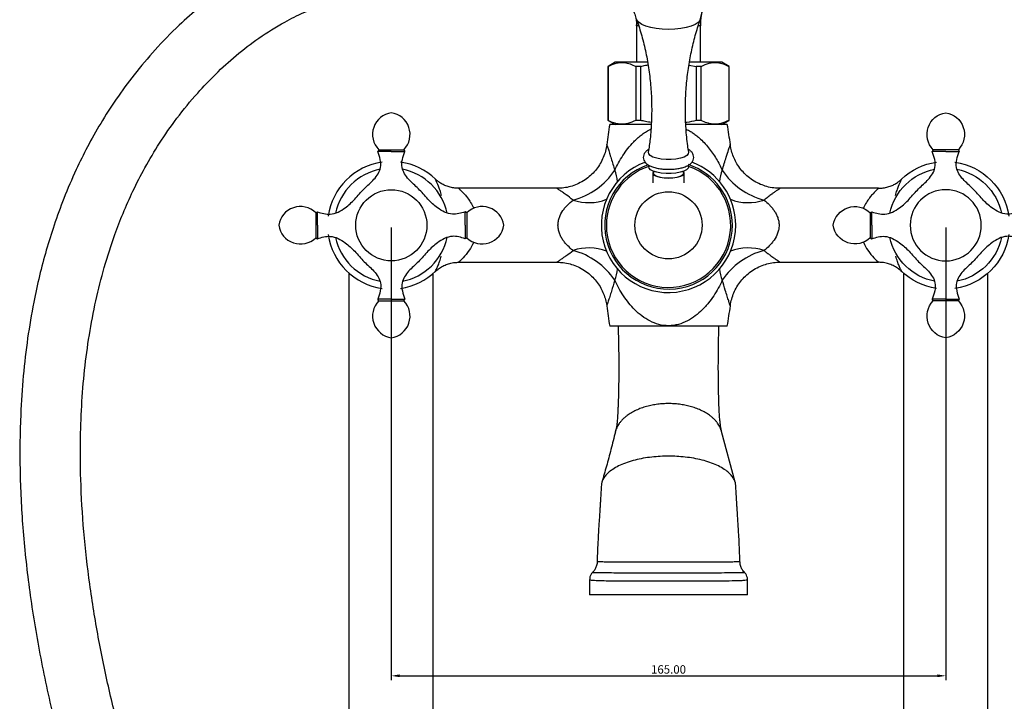
# Model space of a CAD drawing. Units: millimetres. Extents: x 3067 to 3833, y 813 to 1875.
# Drawn here: x 3393 to 3686, y 1518 to 1721 of the extents above; entities that cross this region are included whole.
import ezdxf

# ---------------------------------------------------------------- set-up
doc = ezdxf.new("R2010")
doc.units = ezdxf.units.MM
doc.layers.get('0').update_dxf_attribs({"true_color": 0x000000})
doc.styles.add('Txt Regular', font='txt')
doc.dimstyles.new('Anotativo', dxfattribs={"dimtxt": 2.5, "dimasz": 2.5, "dimexe": 1.25, "dimexo": 0.625, "dimtad": 1, "dimtoh": 1, "dimzin": 1, "dimdsep": 46, "dimtxsty": 'Txt Regular', "dimcen": 2.5, "dimadec": 0, "dimazin": 1, "dimtfac": 1, "dimtdec": 4, "dimtix": 1, "dimtofl": 0, "dimtmove": 1, "dimatfit": 3, "dimfxl": 1, "dimtolj": 1, "dimtzin": 1, "dimarcsym": 0})

# ---------------------------------------------------------------- blocks, each defined once
blk = doc.blocks.new('*D2')
at = {"color": 0, "linetype": 'Continuous', "lineweight": -2}
for p, q in [((3503.25, 1659.3), (3503.25, 1524.6)), ((3668.25, 1659.3), (3668.25, 1524.6)), ((3505.75, 1525.85), (3665.75, 1525.85))]:
    blk.add_line(p, q, dxfattribs=at)
at = {"color": 0}
for points in [[(3505.75, 1526.27), (3505.75, 1525.44), (3503.25, 1525.85)], [(3665.75, 1525.44), (3665.75, 1526.27), (3668.25, 1525.85)]]:
    blk.add_solid(points, dxfattribs=at)
at = {"layer": 'Defpoints', "color": 0}
for p in [(3503.25, 1659.92), (3668.25, 1659.92), (3668.25, 1525.85)]:
    blk.add_point(p, dxfattribs=at)
at = {"color": 0, "lineweight": 18, "insert": (3585.75, 1527.75), "char_height": 2.5, "attachment_point": 5, "style": 'Txt Regular'}
blk.add_mtext('\\A1;165.00', dxfattribs=at)

msp = doc.modelspace()

# ---------------------------------------------------------------- linework, layer by layer
at = {"color": 18, "linetype": 'Continuous', "lineweight": 25, "true_color": 0x000000}
for p, q in [((3576.252, 1719.29), (3576.252, 1708.423)), ((3595.252, 1708.423), (3595.252, 1719.29)), ((3569.852, 1708.423), (3567.752, 1707.211)), ((3579.491, 1708.423), (3569.852, 1708.423)), ((3601.652, 1708.423), (3592.019, 1708.423)), ((3603.752, 1707.211), (3601.652, 1708.423)), ((3567.752, 1707.211), (3567.752, 1691.136)), ((3567.772, 1707.211), (3567.752, 1707.211)), ((3567.772, 1691.136), (3567.772, 1707.211)), ((3577.506, 1707.211), (3576.018, 1707.211)), ((3576.018, 1707.211), (3576.018, 1691.136)), ((3577.506, 1691.136), (3577.506, 1707.211)), ((3591.856, 1707.601), (3593.998, 1707.211)), ((3593.998, 1707.211), (3593.998, 1691.136)), ((3595.485, 1707.211), (3593.998, 1707.211)), ((3595.485, 1691.136), (3595.485, 1707.211)), ((3603.752, 1707.211), (3603.731, 1707.211)), ((3603.731, 1707.211), (3603.731, 1691.136)), ((3603.752, 1691.136), (3603.752, 1707.211)), ((3567.752, 1691.136), (3569.852, 1689.923)), ((3567.772, 1691.136), (3567.752, 1691.136)), ((3577.506, 1691.136), (3576.018, 1691.136)), ((3595.485, 1691.136), (3593.998, 1691.136)), ((3601.652, 1689.923), (3603.752, 1691.136)), ((3603.752, 1691.136), (3603.731, 1691.136)), ((3580.565, 1689.923), (3568.252, 1689.923)), ((3603.252, 1689.923), (3590.918, 1689.923)), ((3567.361, 1683.901), (3567.355, 1683.92)), ((3579.852, 1677.799), (3579.852, 1677.319)), ((3591.652, 1677.319), (3591.652, 1677.8)), ((3581.102, 1675.439), (3581.102, 1672.567)), ((3581.252, 1676.013), (3581.252, 1675.439)), ((3590.252, 1675.439), (3590.252, 1676.013)), ((3590.402, 1672.567), (3590.402, 1675.439)), ((3552.526, 1670.923), (3523.313, 1670.923)), ((3552.503, 1670.909), (3552.526, 1670.895)), ((3648.239, 1670.923), (3619.02, 1670.923)), ((3523.357, 1648.923), (3552.569, 1648.923)), ((3619.001, 1648.937), (3619.006, 1648.934)), ((3619.001, 1648.923), (3648.233, 1648.923)), ((3567.366, 1635.959), (3567.368, 1635.966)), ((3604.138, 1635.96), (3604.137, 1635.962)), ((3603.252, 1629.923), (3568.252, 1629.923)), ((3605.604, 1583.43), (3601.553, 1598.558)), ((3562.252, 1554.453), (3562.252, 1549.923)), ((3609.252, 1549.923), (3609.252, 1554.456))]:
    msp.add_line(p, q, dxfattribs=at)
at = {"color": 8, "linetype": 'Continuous', "lineweight": 25, "true_color": 0x808080}
for p, q in [((3576.748, 1719.29), (3576.252, 1719.29)), ((3595.252, 1719.29), (3594.69, 1719.29)), ((3608.263, 1556.643), (3608.284, 1556.64))]:
    msp.add_line(p, q, dxfattribs=at)
for p, q in [((3499.504, 1682.423), (3499.254, 1681.923)), ((3503.254, 1681.923), (3499.254, 1681.923)), ((3499.504, 1682.423), (3507.004, 1682.423)), ((3503.254, 1681.923), (3507.254, 1681.923)), ((3507.004, 1682.423), (3507.254, 1681.923)), ((3664.5, 1682.423), (3664.25, 1681.923)), ((3668.25, 1681.923), (3664.25, 1681.923)), ((3672, 1682.423), (3664.5, 1682.423)), ((3668.25, 1681.923), (3672.25, 1681.923)), ((3672, 1682.423), (3672.25, 1681.923)), ((3480.754, 1663.673), (3481.254, 1663.923)), ((3480.754, 1663.673), (3480.754, 1656.173)), ((3481.254, 1659.923), (3481.254, 1663.923)), ((3525.754, 1663.673), (3525.254, 1663.923)), ((3525.254, 1659.923), (3525.254, 1663.923)), ((3525.754, 1663.673), (3525.754, 1656.173)), ((3645.75, 1663.673), (3646.25, 1663.923)), ((3645.75, 1663.673), (3645.75, 1656.173)), ((3646.25, 1659.923), (3646.25, 1663.923)), ((3481.254, 1659.923), (3481.254, 1655.923)), ((3525.254, 1659.923), (3525.254, 1655.923)), ((3646.25, 1659.923), (3646.25, 1655.923)), ((3480.754, 1656.173), (3481.254, 1655.923)), ((3525.754, 1656.173), (3525.254, 1655.923)), ((3645.75, 1656.173), (3646.25, 1655.923)), ((3499.504, 1637.423), (3499.254, 1637.923)), ((3503.254, 1637.923), (3499.254, 1637.923)), ((3499.504, 1637.423), (3507.004, 1637.423)), ((3503.254, 1637.923), (3507.254, 1637.923)), ((3507.004, 1637.423), (3507.254, 1637.923)), ((3664.5, 1637.423), (3664.25, 1637.923)), ((3668.25, 1637.923), (3664.25, 1637.923)), ((3672, 1637.423), (3664.5, 1637.423)), ((3668.25, 1637.923), (3672.25, 1637.923)), ((3672, 1637.423), (3672.25, 1637.923))]:
    msp.add_line(p, q)
msp.add_lwpolyline([(3595.186, 1721.101), (3595.069, 1720.85), (3594.529, 1720.241), (3593.651, 1719.679), (3592.469, 1719.187), (3591.03, 1718.782), (3589.387, 1718.482), (3587.605, 1718.297), (3585.752, 1718.235), (3583.898, 1718.297), (3582.116, 1718.482), (3580.474, 1718.782), (3579.034, 1719.187), (3577.853, 1719.679), (3576.975, 1720.241), (3576.434, 1720.85), (3576.317, 1721.103)], dxfattribs=at)
at = {"color": 18, "linetype": 'Continuous', "lineweight": 25, "true_color": 0x000000}
for points in [[(3591.744, 1681.655), (3591.645, 1681.163), (3591.181, 1680.673), (3590.375, 1680.239), (3589.278, 1679.887), (3587.96, 1679.639), (3586.504, 1679.511), (3585, 1679.511), (3583.543, 1679.639), (3582.225, 1679.887), (3581.129, 1680.239), (3580.323, 1680.673), (3579.858, 1681.163), (3579.761, 1681.659)], [(3591.652, 1677.319), (3591.547, 1676.94), (3591.09, 1676.459), (3590.298, 1676.032), (3589.22, 1675.686), (3587.924, 1675.442), (3586.491, 1675.317), (3585.012, 1675.317), (3583.58, 1675.442), (3582.284, 1675.686), (3581.206, 1676.032), (3580.413, 1676.459), (3579.956, 1676.94), (3579.852, 1677.319)], [(3590.252, 1675.84), (3590.354, 1675.665), (3590.354, 1675.213), (3589.982, 1674.778), (3589.266, 1674.398), (3588.266, 1674.101), (3587.062, 1673.913), (3585.752, 1673.849), (3584.442, 1673.913), (3583.238, 1674.101), (3582.238, 1674.398), (3581.522, 1674.778), (3581.149, 1675.213), (3581.149, 1675.665), (3581.252, 1675.84)], [(3590.252, 1675.439), (3590.206, 1675.22), (3589.845, 1674.8), (3589.153, 1674.431), (3588.185, 1674.144), (3587.02, 1673.962), (3585.752, 1673.9), (3584.484, 1673.962), (3583.319, 1674.144), (3582.351, 1674.431), (3581.658, 1674.8), (3581.298, 1675.22), (3581.252, 1675.439)]]:
    msp.add_lwpolyline(points, dxfattribs=at)
for points in [[(3490.754, 838.538), (3490.754, 1645.614)], [(3515.754, 838.538), (3515.754, 1645.614)], [(3655.75, 838.538), (3655.75, 1645.614)], [(3680.75, 838.538), (3680.75, 1645.614)]]:
    msp.add_lwpolyline(points)
msp.add_circle((3503.254, 1659.923), 10.589)
at = {"extrusion": (0, 0, -1)}
msp.add_circle((-3668.25, 1659.923), 10.589, dxfattribs=at)
at = {"color": 18, "linetype": 'Continuous', "lineweight": 25, "true_color": 0x000000}
msp.add_circle((3585.752, 1659.923), 10, dxfattribs=at)
for centre, radius, start, end in [((3615.252, 1719.29), 20, 145.02922, 180), ((3556.252, 1719.29), 20, 0, 0.82794), ((3747.002, 1659.923), 181.25, 170.47272, 172.39749), ((3424.502, 1659.923), 181.25, 7.60715, 9.52728), ((3503.254, 1659.923), 19, 98.32104, 171.67896), ((3503.254, 1659.923), 19, 46.27725, 81.67896), ((3551.921, 1688.116), 21.387, 284.651, 326.45291), ((3585.752, 1659.923), 20, 110.14269, 0), ((3585.752, 1659.923), 18.5, 108.59756, 180), ((3585.752, 1659.923), 18.5, 180, 71.40244), ((3585.752, 1659.923), 20, 0, 69.76344), ((3619.582, 1688.116), 21.387, 213.54709, 255.349), ((3503.254, 1659.923), 19, 188.32104, 261.67896), ((3551.921, 1631.731), 21.387, 33.54709, 75.349), ((3619.582, 1631.731), 21.387, 104.651, 146.45291), ((3503.254, 1659.923), 19, 278.32104, 313.89618), ((3747.002, 1659.923), 181.25, 187.59858, 189.52728), ((3424.502, 1659.923), 181.25, 350.47272, 352.4022)]:
    msp.add_arc(centre, radius, start, end, dxfattribs=at)
for centre, radius, start, end in [((3504.224, 1686.954), 6.542, 98.52517, 223.82541), ((3502.284, 1686.954), 6.542, 316.17459, 81.47483), ((3503.254, 1659.923), 17, 101.26872, 167.70964), ((3503.254, 1659.923), 17, 12.29036, 78.73128), ((3476.224, 1658.954), 6.542, 46.17459, 171.47483), ((3530.284, 1658.954), 6.542, 8.52517, 133.82541), ((3476.224, 1660.893), 6.542, 188.52517, 313.82541), ((3530.284, 1660.893), 6.542, 226.17459, 351.47483), ((3503.254, 1659.923), 17, 192.29036, 258.73128), ((3503.254, 1659.923), 17, 281.26872, 347.70964), ((3504.224, 1632.893), 6.542, 136.17459, 261.47483), ((3502.284, 1632.893), 6.542, 278.52517, 43.82541)]:
    msp.add_arc(centre, radius, start, end)
at = {"extrusion": (0, 0, -1)}
for centre, radius, start, end in [((-3669.22, 1686.954), 6.542, 316.17459, 81.47483), ((-3667.28, 1686.954), 6.542, 98.52517, 223.82541), ((-3668.25, 1659.923), 17, 12.29036, 78.73128), ((-3668.25, 1659.923), 17, 101.26872, 167.70964), ((-3641.22, 1658.954), 6.542, 8.52517, 133.82541), ((-3641.22, 1660.893), 6.542, 226.17459, 351.47483), ((-3668.25, 1659.923), 17, 281.26872, 347.70964), ((-3668.25, 1659.923), 17, 192.29036, 258.73128), ((-3669.22, 1632.893), 6.542, 278.52517, 43.82541), ((-3667.28, 1632.893), 6.542, 136.17459, 261.47483)]:
    msp.add_arc(centre, radius, start, end, dxfattribs=at)
at = {"color": 8, "linetype": 'Continuous', "lineweight": 25, "true_color": 0x808080}
for centre, radius, start, end in [((3585.752, 1659.923), 19, 108.70167, 0), ((3560.024, 1672.138), 10.574, 4.35334, 23.16122), ((3585.752, 1659.923), 19, 0, 71.90905), ((3611.479, 1672.138), 10.574, 156.83878, 175.64666), ((3561.999, 1681.255), 14.598, 251.34738, 291.32133), ((3609.504, 1681.255), 14.598, 248.67867, 288.65262), ((3561.999, 1638.592), 14.598, 68.67867, 108.65262), ((3609.504, 1638.592), 14.598, 71.34738, 111.32133), ((3560.024, 1647.709), 10.574, 336.83878, 355.64666), ((3611.479, 1647.709), 10.574, 184.35334, 203.16122)]:
    msp.add_arc(centre, radius, start, end, dxfattribs=at)
at = {"color": 18, "linetype": 'Continuous', "lineweight": 25, "true_color": 0x000000, "extrusion": (0, 0, -1)}
for start, end in [(46.27725, 81.67896), (98.32104, 171.67896), (188.32104, 261.67896), (278.32104, 313.89618)]:
    msp.add_arc((-3668.25, 1659.923), 19, start, end, dxfattribs=at)
at = {"color": 18, "linetype": 'Continuous', "lineweight": 25, "true_color": 0x000000}
for points, knots in [([(3514.695, 1748.923), (3512.457, 1748.89), (3508.082, 1748.824), (3501.682, 1748.289), (3495.594, 1747.463), (3489.206, 1746.23), (3482.584, 1744.51), (3475.807, 1742.219), (3468.528, 1739.182), (3460.925, 1735.243), (3453.204, 1730.298), (3446.317, 1725.04), (3439.551, 1719.047), (3433.005, 1712.339), (3426.772, 1704.953), (3421.398, 1697.624), (3416.785, 1690.425), (3412.845, 1683.42), (3409.16, 1675.973), (3405.828, 1668.195), (3402.904, 1660.168), (3400.515, 1652.482), (3398.501, 1644.835), (3396.595, 1636.107), (3394.921, 1626.195), (3393.625, 1615.039), (3392.758, 1601.971), (3392.602, 1586.873), (3393.46, 1569.667), (3395.369, 1551.772), (3398.345, 1533.239), (3402.388, 1514.206), (3407.447, 1494.935), (3413.425, 1475.691), (3420.219, 1456.667), (3427.755, 1437.942), (3435.968, 1419.594), (3444.793, 1401.699), (3454.168, 1384.329), (3464.032, 1367.545), (3474.344, 1351.413), (3484.557, 1336.874), (3494.547, 1323.953), (3504.159, 1312.643), (3513.985, 1302.218), (3523.999, 1292.725), (3534.189, 1284.189), (3544.544, 1276.629), (3555.049, 1270.061), (3565.684, 1264.494), (3576.434, 1259.931), (3587.425, 1256.32), (3598.867, 1253.64), (3610.975, 1251.972), (3623.755, 1251.474), (3637.093, 1252.182), (3650.857, 1254.127), (3664.829, 1257.329), (3678.71, 1261.746), (3692.2, 1267.3), (3705.065, 1273.913), (3717.136, 1281.522), (3728.255, 1290.093), (3738.372, 1299.513), (3747.51, 1309.681), (3755.722, 1320.503), (3763.075, 1331.895), (3769.647, 1343.788), (3775.517, 1356.119), (3780.759, 1368.83), (3785.448, 1381.858), (3790.665, 1398.337), (3796.038, 1418.37), (3801.38, 1441.933), (3806.15, 1465.669), (3810.644, 1489.462), (3815.165, 1513.249), (3819.557, 1537.028), (3823.628, 1560.664), (3827.223, 1584.17), (3830.182, 1607.557), (3832.335, 1630.944), (3833.392, 1652.62), (3833.425, 1672.527), (3832.584, 1690.64), (3830.755, 1708.596), (3828.053, 1724.929), (3824.676, 1739.663), (3820.845, 1752.865), (3816.163, 1765.938), (3810.564, 1778.852), (3803.979, 1791.572), (3797.385, 1802.351), (3791.084, 1811.426), (3785.252, 1819.062), (3778.625, 1826.94), (3771.089, 1834.988), (3763.049, 1842.529), (3754.581, 1849.391), (3745.775, 1855.434), (3736.92, 1860.34), (3728.183, 1864.083), (3720.707, 1866.443), (3713.818, 1867.915), (3707.635, 1868.76), (3703.425, 1868.869), (3701.29, 1868.923)], [0, 0, 0, 0, 0.0046521, 0.0090931, 0.0133428, 0.017419, 0.0226105, 0.0275542, 0.0322774, 0.0389952, 0.0453272, 0.0513153, 0.0569894, 0.064103, 0.07078, 0.0770653, 0.082982, 0.0885455, 0.0937651, 0.100248, 0.1061253, 0.1115189, 0.1169741, 0.1225604, 0.1300855, 0.1378614, 0.1459, 0.1573015, 0.1692289, 0.1816933, 0.1946971, 0.2082332, 0.2221272, 0.2361025, 0.2501126, 0.2641119, 0.278054, 0.2918927, 0.3055823, 0.3190791, 0.3323563, 0.3453762, 0.3560005, 0.3662999, 0.3762199, 0.3857701, 0.394968, 0.4038363, 0.412402, 0.4206993, 0.4287667, 0.4366527, 0.4447204, 0.4531658, 0.4620206, 0.4712684, 0.4808984, 0.4908831, 0.5010314, 0.5111473, 0.5211761, 0.5310671, 0.5407705, 0.5503175, 0.5597664, 0.5691549, 0.5785299, 0.5879297, 0.597383, 0.6069061, 0.6165023, 0.6261594, 0.6428327, 0.6596021, 0.6763817, 0.6931604, 0.7099418, 0.7267162, 0.7434301, 0.7598004, 0.7761473, 0.7924293, 0.8086145, 0.8212449, 0.8338008, 0.8462933, 0.8587461, 0.8681917, 0.8777025, 0.8873074, 0.8970398, 0.9069418, 0.9170618, 0.9232841, 0.9299033, 0.9370285, 0.9446783, 0.952811, 0.9599239, 0.9673181, 0.9749871, 0.9809272, 0.9870504, 0.991251, 0.9955617, 1, 1, 1, 1]), ([(3701.29, 1850.923), (3703.116, 1850.87), (3706.754, 1850.763), (3712.152, 1849.919), (3717.455, 1848.62), (3723.257, 1846.648), (3729.508, 1843.864), (3736.122, 1840.157), (3743.609, 1835.125), (3751.74, 1828.554), (3760.236, 1820.378), (3768.05, 1811.694), (3775.917, 1801.809), (3783.551, 1790.716), (3790.701, 1778.348), (3796.75, 1765.781), (3801.796, 1753.016), (3805.925, 1740.072), (3809.343, 1726.444), (3812.013, 1712.129), (3813.914, 1697.143), (3815.036, 1682.049), (3815.466, 1666.877), (3815.283, 1651.658), (3814.425, 1633.469), (3812.587, 1612.145), (3809.537, 1587.546), (3805.33, 1560.09), (3799.978, 1529.793), (3793.7, 1496.758), (3788.299, 1468.042), (3783.391, 1444.031), (3779.076, 1425.02), (3774.314, 1406.701), (3769.174, 1389.796), (3763.634, 1374.346), (3757.707, 1360.331), (3751.157, 1347.261), (3743.937, 1335.168), (3736.431, 1324.667), (3728.751, 1315.603), (3720.941, 1307.738), (3712.377, 1300.441), (3702.929, 1293.721), (3692.592, 1287.644), (3681.462, 1282.262), (3669.674, 1277.677), (3657.395, 1274.007), (3644.82, 1271.357), (3632.156, 1269.824), (3619.6, 1269.493), (3607.284, 1270.466), (3595.281, 1272.794), (3583.624, 1276.407), (3572.362, 1281.217), (3561.541, 1287.099), (3551.171, 1293.938), (3540.557, 1302.156), (3529.807, 1311.836), (3519.017, 1323.002), (3508.773, 1334.955), (3499.05, 1347.568), (3489.054, 1361.808), (3478.937, 1377.645), (3468.793, 1395.032), (3459.325, 1412.8), (3450.536, 1430.941), (3442.454, 1449.422), (3435.142, 1468.144), (3428.641, 1487.071), (3423.365, 1504.941), (3419.173, 1521.721), (3415.938, 1537.34), (3413.4, 1553.022), (3411.63, 1568.693), (3410.782, 1582.807), (3410.652, 1595.297), (3411.021, 1606.139), (3411.892, 1616.799), (3413.286, 1627.248), (3415.225, 1637.455), (3417.746, 1647.46), (3420.524, 1656.107), (3423.436, 1663.652), (3426.384, 1670.293), (3429.97, 1677.283), (3434.298, 1684.548), (3439.492, 1692.007), (3445.118, 1698.865), (3451.021, 1705.073), (3457.063, 1710.589), (3463.888, 1715.831), (3470.687, 1720.061), (3477.276, 1723.362), (3483.503, 1725.888), (3489.693, 1727.813), (3495.773, 1729.217), (3501.69, 1730.174), (3508.042, 1730.806), (3512.428, 1730.883), (3514.695, 1730.923)], [0, 0, 0, 0, 0.0041179, 0.00820245, 0.01229435, 0.0164222, 0.0220095, 0.02770429, 0.03350285, 0.0423407, 0.05124513, 0.0600743, 0.06867311, 0.07972708, 0.09041563, 0.10086676, 0.11115862, 0.12135142, 0.13149339, 0.14283167, 0.15417787, 0.16555089, 0.17695981, 0.18840406, 0.19987425, 0.21802726, 0.23666701, 0.25577783, 0.280675, 0.30606142, 0.33162933, 0.34658421, 0.36133993, 0.37559816, 0.38927012, 0.40118097, 0.41260558, 0.42357358, 0.43413149, 0.44434337, 0.4526538, 0.4609023, 0.46931824, 0.47800108, 0.48702211, 0.4963334, 0.50586066, 0.5155222, 0.52520908, 0.53481353, 0.54425894, 0.55349504, 0.5626245, 0.57178057, 0.58097182, 0.59020393, 0.5995251, 0.60896294, 0.62045674, 0.63212426, 0.64396372, 0.65594886, 0.66803297, 0.68319891, 0.69832525, 0.71342714, 0.72860135, 0.74378466, 0.75891399, 0.77392821, 0.78891248, 0.80092856, 0.81293059, 0.82488251, 0.83674927, 0.84849094, 0.85675909, 0.86491483, 0.87295393, 0.88087546, 0.88868145, 0.89637764, 0.90413307, 0.90915251, 0.91461404, 0.92051498, 0.92686233, 0.93367698, 0.94099692, 0.94684788, 0.95298849, 0.95943272, 0.96623357, 0.97101468, 0.97604208, 0.98137441, 0.98561738, 0.99010834, 0.99488771, 1, 1, 1, 1]), ([(3595.153, 1721.07), (3595.318, 1721.576), (3595.686, 1722.703), (3595.935, 1724.584), (3595.929, 1726.619), (3595.605, 1728.623), (3595.021, 1730.481), (3594.21, 1732.16), (3593.326, 1733.537), (3592.649, 1734.281), (3592.37, 1734.587)], [0, 0, 0, 0, 0.1100462, 0.2447343, 0.3898105, 0.5290211, 0.6626, 0.7909167, 0.9140267, 1, 1, 1, 1]), ([(3566.295, 1729.398), (3566.628, 1729.397), (3567.495, 1729.394), (3568.891, 1729.109), (3570.439, 1728.557), (3571.896, 1727.735), (3573.237, 1726.651), (3574.376, 1725.342), (3575.256, 1723.878), (3575.844, 1722.38), (3576.181, 1720.944), (3576.221, 1720.011), (3576.24, 1719.584)], [0, 0, 0, 0, 0.0644027, 0.1677943, 0.2739684, 0.3817002, 0.4902331, 0.6065483, 0.7159815, 0.8193628, 0.9173602, 1, 1, 1, 1]), ([(3576.313, 1721.097), (3576.823, 1719.52), (3577.864, 1716.304), (3579.048, 1711.307), (3579.952, 1706.185), (3580.525, 1701.024), (3580.779, 1695.859), (3580.704, 1690.719), (3580.375, 1685.978), (3579.931, 1682.982), (3579.736, 1681.665)], [0, 0, 0, 0, 0.1257374, 0.2562687, 0.3864154, 0.5159907, 0.6448662, 0.7729484, 0.9001548, 1, 1, 1, 1]), ([(3591.779, 1681.675), (3591.67, 1682.317), (3591.271, 1684.659), (3590.915, 1688.753), (3590.711, 1693.912), (3590.845, 1699.046), (3591.286, 1704.12), (3592.027, 1709.11), (3593.069, 1713.983), (3594.128, 1717.97), (3594.936, 1720.277), (3595.205, 1721.048)], [0, 0, 0, 0, 0.0489292, 0.1785216, 0.3073927, 0.4354536, 0.5626176, 0.6887938, 0.8138982, 0.9378245, 1, 1, 1, 1]), ([(3567.772, 1707.211), (3568.558, 1707.574), (3570.149, 1708.309), (3572.365, 1708.449), (3574.334, 1708.021), (3575.455, 1707.482), (3576.018, 1707.211)], [0, 0, 0, 0, 0.2895917, 0.5858505, 0.7917241, 1, 1, 1, 1]), ([(3595.485, 1707.211), (3596.271, 1707.574), (3597.862, 1708.309), (3600.078, 1708.449), (3602.047, 1708.021), (3603.168, 1707.482), (3603.731, 1707.211)], [0, 0, 0, 0, 0.2895917, 0.5858505, 0.7917241, 1, 1, 1, 1]), ([(3577.506, 1707.211), (3577.963, 1707.337), (3578.664, 1707.531), (3579.384, 1707.633), (3579.635, 1707.668)], [0, 0, 0, 0, 0.6515311, 1, 1, 1, 1]), ([(3576.018, 1691.136), (3575.232, 1690.773), (3573.642, 1690.037), (3571.426, 1689.898), (3569.457, 1690.326), (3568.336, 1690.865), (3567.772, 1691.136)], [0, 0, 0, 0, 0.2895917, 0.5858505, 0.7917241, 1, 1, 1, 1]), ([(3580.643, 1690.524), (3580.054, 1690.598), (3579.229, 1690.703), (3578.193, 1690.959), (3577.735, 1691.077), (3577.506, 1691.136)], [0, 0, 0, 0, 0.5560996, 0.7780157, 1, 1, 1, 1]), ([(3593.998, 1691.136), (3593.065, 1690.887), (3592.038, 1690.613), (3590.988, 1690.471), (3590.893, 1690.458)], [0, 0, 0, 0, 0.9095875, 1, 1, 1, 1]), ([(3603.731, 1691.136), (3602.945, 1690.773), (3601.355, 1690.037), (3599.139, 1689.898), (3597.17, 1690.326), (3596.049, 1690.865), (3595.485, 1691.136)], [0, 0, 0, 0, 0.2895917, 0.5858505, 0.7917241, 1, 1, 1, 1]), ([(3567.374, 1683.919), (3567.373, 1683.904), (3567.324, 1683.25), (3567.008, 1681.963), (3566.389, 1680.088), (3565.482, 1678.284), (3564.334, 1676.597), (3562.955, 1675.071), (3561.337, 1673.712), (3559.522, 1672.583), (3557.571, 1671.728), (3555.6, 1671.185), (3553.905, 1670.917), (3552.877, 1670.926), (3552.503, 1670.93)], [0, 0, 0, 0, 0.0020353, 0.0912183, 0.1830604, 0.2765549, 0.3710709, 0.4662135, 0.5617206, 0.664167, 0.7624997, 0.8570146, 0.9480395, 1, 1, 1, 1]), ([(3579.848, 1682.483), (3579.835, 1682.477), (3579.503, 1682.326), (3579.056, 1681.941), (3578.511, 1681.281), (3578.233, 1680.507), (3578.249, 1679.683), (3578.55, 1678.94), (3579.056, 1678.327), (3579.756, 1677.805), (3580.711, 1677.348), (3581.935, 1676.977), (3583.342, 1676.721), (3584.825, 1676.588), (3586.331, 1676.575), (3587.808, 1676.678), (3589.206, 1676.898), (3590.482, 1677.237), (3591.552, 1677.688), (3592.363, 1678.239), (3592.93, 1678.896), (3593.248, 1679.654), (3593.275, 1680.481), (3593.009, 1681.245), (3592.519, 1681.868), (3592.068, 1682.263), (3591.728, 1682.431), (3591.65, 1682.469)], [0, 0, 0, 0, 0.0017835, 0.0479455, 0.0857068, 0.1210415, 0.1560511, 0.1916128, 0.2271246, 0.2673439, 0.3158743, 0.368935, 0.420078, 0.4698881, 0.519156, 0.5684148, 0.6180175, 0.6685727, 0.7211767, 0.7690078, 0.8074251, 0.8429432, 0.8779812, 0.9138194, 0.9490583, 0.9883928, 1, 1, 1, 1]), ([(3619.007, 1670.931), (3618.523, 1670.933), (3617.36, 1670.939), (3615.534, 1671.267), (3613.571, 1671.867), (3611.655, 1672.765), (3609.862, 1673.939), (3608.262, 1675.357), (3606.928, 1676.92), (3605.859, 1678.581), (3605.038, 1680.299), (3604.481, 1682.038), (3604.191, 1683.248), (3604.14, 1683.874), (3604.136, 1683.918)], [0, 0, 0, 0, 0.0672158, 0.1616465, 0.2567368, 0.3522146, 0.4550743, 0.5537885, 0.6486425, 0.7399847, 0.8279746, 0.9126338, 0.9938653, 1, 1, 1, 1]), ([(3604.148, 1683.919), (3604.15, 1683.924), (3604.158, 1683.947), (3604.152, 1683.929), (3604.147, 1683.916)], [0, 0, 0, 0, 0.2512178, 1, 1, 1, 1]), ([(3523.315, 1670.944), (3522.94, 1670.946), (3522.089, 1670.949), (3520.809, 1671.197), (3519.532, 1671.611), (3518.396, 1672.153), (3517.423, 1672.78), (3516.766, 1673.287), (3516.455, 1673.599), (3516.392, 1673.662)], [0, 0, 0, 0, 0.14737205, 0.33395075, 0.50993387, 0.67465238, 0.82693117, 0.96501818, 1, 1, 1, 1]), ([(3648.189, 1670.944), (3648.564, 1670.946), (3649.414, 1670.949), (3650.695, 1671.197), (3651.972, 1671.611), (3653.107, 1672.153), (3654.08, 1672.78), (3654.738, 1673.287), (3655.049, 1673.599), (3655.112, 1673.662)], [0, 0, 0, 0, 0.14737205, 0.33395075, 0.50993387, 0.67465238, 0.82693117, 0.96501818, 1, 1, 1, 1]), ([(3557.331, 1652.423), (3556.788, 1652.857), (3556.257, 1653.324), (3555.499, 1654.094), (3555.253, 1654.363), (3554.779, 1654.927), (3554.549, 1655.225), (3554.12, 1655.851), (3553.921, 1656.176), (3553.561, 1656.858), (3553.401, 1657.217), (3553.135, 1657.961), (3553.031, 1658.343), (3552.924, 1658.936), (3552.897, 1659.137), (3552.862, 1659.536), (3552.844, 1659.935), (3552.863, 1660.335), (3552.9, 1660.734), (3552.928, 1660.935), (3553.037, 1661.527), (3553.144, 1661.913), (3553.546, 1663.028), (3553.912, 1663.694), (3554.549, 1664.621), (3554.778, 1664.919), (3555.253, 1665.485), (3555.5, 1665.753), (3556.258, 1666.524), (3556.789, 1666.991), (3557.331, 1667.424)], [0, 0, 0, 0, 0.125, 0.125, 0.1875, 0.1875, 0.25, 0.25, 0.3125, 0.3125, 0.375, 0.375, 0.4375, 0.4375, 0.46875, 0.46875, 0.5, 0.53125, 0.53125, 0.5625, 0.5625, 0.625, 0.625, 0.75, 0.75, 0.8125, 0.8125, 0.875, 0.875, 1, 1, 1, 1]), ([(3614.173, 1667.424), (3614.716, 1666.99), (3615.247, 1666.523), (3616.005, 1665.753), (3616.251, 1665.484), (3616.725, 1664.92), (3616.954, 1664.621), (3617.384, 1663.996), (3617.583, 1663.671), (3617.942, 1662.989), (3618.103, 1662.629), (3618.368, 1661.886), (3618.473, 1661.504), (3618.579, 1660.91), (3618.606, 1660.71), (3618.642, 1660.311), (3618.659, 1659.912), (3618.64, 1659.512), (3618.603, 1659.113), (3618.575, 1658.912), (3618.467, 1658.32), (3618.36, 1657.934), (3617.958, 1656.819), (3617.592, 1656.153), (3616.955, 1655.226), (3616.726, 1654.928), (3616.25, 1654.362), (3616.004, 1654.093), (3615.246, 1653.323), (3614.715, 1652.856), (3614.173, 1652.423)], [0, 0, 0, 0, 0.125, 0.125, 0.1875, 0.1875, 0.25, 0.25, 0.3125, 0.3125, 0.375, 0.375, 0.4375, 0.4375, 0.46875, 0.46875, 0.5, 0.53125, 0.53125, 0.5625, 0.5625, 0.625, 0.625, 0.75, 0.75, 0.8125, 0.8125, 0.875, 0.875, 1, 1, 1, 1]), ([(3516.277, 1646.048), (3516.456, 1646.23), (3516.945, 1646.731), (3517.95, 1647.435), (3519.223, 1648.121), (3520.663, 1648.617), (3522.04, 1648.902), (3522.962, 1648.901), (3523.362, 1648.9)], [0, 0, 0, 0, 0.097573, 0.2668986, 0.4662431, 0.648464, 0.8473696, 1, 1, 1, 1]), ([(3552.561, 1648.913), (3553.016, 1648.911), (3554.151, 1648.906), (3555.95, 1648.583), (3557.914, 1647.986), (3559.831, 1647.09), (3561.626, 1645.919), (3563.228, 1644.502), (3564.564, 1642.941), (3565.635, 1641.281), (3566.459, 1639.564), (3567.018, 1637.825), (3567.308, 1636.622), (3567.36, 1636.003), (3567.363, 1635.965)], [0, 0, 0, 0, 0.0636256, 0.158496, 0.2540311, 0.3499566, 0.4533241, 0.5525248, 0.6478448, 0.7396351, 0.828057, 0.9131327, 0.9947656, 1, 1, 1, 1]), ([(3604.139, 1635.959), (3604.142, 1635.999), (3604.196, 1636.679), (3604.526, 1637.992), (3605.16, 1639.864), (3606.082, 1641.663), (3607.245, 1643.342), (3608.636, 1644.857), (3610.263, 1646.203), (3612.084, 1647.315), (3614.037, 1648.154), (3616.007, 1648.681), (3617.669, 1648.934), (3618.665, 1648.92), (3619.006, 1648.915)], [0, 0, 0, 0, 0.0055291, 0.0950307, 0.1871227, 0.2808205, 0.3755112, 0.4708099, 0.5664604, 0.6687966, 0.7670325, 0.8614702, 0.9524256, 1, 1, 1, 1]), ([(3655.227, 1646.048), (3655.048, 1646.23), (3654.559, 1646.731), (3653.554, 1647.435), (3652.281, 1648.121), (3650.841, 1648.617), (3649.463, 1648.902), (3648.542, 1648.901), (3648.141, 1648.9)], [0, 0, 0, 0, 0.097573, 0.2668986, 0.4662431, 0.648464, 0.8473696, 1, 1, 1, 1]), ([(3601.758, 1643.55), (3601.02, 1641.966), (3600.175, 1640.433), (3598.708, 1638.23), (3598.186, 1637.512), (3597.341, 1636.465), (3597.05, 1636.121), (3596.443, 1635.445), (3596.128, 1635.111), (3595.151, 1634.14), (3594.461, 1633.532), (3592.986, 1632.416), (3592.201, 1631.907), (3590.5, 1631.029), (3589.609, 1630.673), (3588.208, 1630.302), (3587.726, 1630.205), (3586.757, 1630.075), (3586.269, 1630.041), (3584.793, 1630.038), (3583.837, 1630.166), (3581.97, 1630.647), (3581.055, 1631.007), (3579.362, 1631.872), (3578.574, 1632.376), (3577.088, 1633.494), (3576.385, 1634.11), (3575.084, 1635.399), (3574.481, 1636.073), (3573.352, 1637.467), (3572.825, 1638.188), (3571.836, 1639.668), (3571.374, 1640.429), (3570.514, 1641.972), (3570.116, 1642.756), (3569.746, 1643.55)], [0, 0, 0, 0, 0.125, 0.125, 0.1875, 0.1875, 0.21875, 0.21875, 0.25, 0.25, 0.3125, 0.3125, 0.375, 0.375, 0.4375, 0.4375, 0.46875, 0.46875, 0.5, 0.5, 0.5625, 0.5625, 0.625, 0.625, 0.6875, 0.6875, 0.75, 0.75, 0.8125, 0.8125, 0.875, 0.875, 0.9375, 0.9375, 1, 1, 1, 1]), ([(3570.751, 1629.923), (3570.805, 1627.895), (3570.905, 1624.116), (3570.952, 1618.815), (3570.939, 1614.642), (3570.894, 1611.468), (3570.841, 1609.118), (3570.78, 1607.179), (3570.704, 1605.273), (3570.624, 1603.786), (3570.55, 1602.655), (3570.483, 1601.749), (3570.385, 1600.714), (3570.243, 1599.646), (3570.1, 1599.114), (3570.022, 1598.823)], [0, 0, 0, 0, 0.1532913, 0.2855968, 0.3979984, 0.470412, 0.5335631, 0.5881738, 0.6347949, 0.7054613, 0.734379, 0.7709569, 0.832298, 0.9083126, 1, 1, 1, 1]), ([(3601.545, 1598.59), (3601.477, 1598.875), (3601.354, 1599.391), (3601.186, 1600.503), (3601.035, 1601.874), (3600.902, 1603.58), (3600.787, 1605.76), (3600.707, 1607.937), (3600.655, 1609.918), (3600.623, 1611.521), (3600.601, 1612.945), (3600.584, 1614.586), (3600.572, 1616.518), (3600.572, 1618.961), (3600.592, 1621.945), (3600.644, 1625.689), (3600.714, 1628.418), (3600.753, 1629.923)], [0, 0, 0, 0, 0.09570814, 0.17353551, 0.23797432, 0.31698755, 0.38171378, 0.4517018, 0.5036433, 0.54077392, 0.5769052, 0.61336764, 0.66599257, 0.7225826, 0.79564086, 0.88726865, 1, 1, 1, 1]), ([(3569.924, 1598.451), (3569.493, 1596.689), (3568.642, 1593.217), (3567.295, 1588.247), (3566.373, 1585.066), (3565.919, 1583.5)], [0, 0, 0, 0, 0.3434977, 0.6768321, 1, 1, 1, 1]), ([(3565.757, 1582.598), (3565.728, 1582.081), (3565.672, 1581.115), (3565.58, 1579.493), (3565.487, 1577.912), (3565.396, 1576.446), (3565.297, 1574.875), (3565.182, 1573.143), (3565.048, 1571.137), (3564.911, 1569.008), (3564.751, 1566.271), (3564.606, 1563.155), (3564.536, 1560.948), (3564.502, 1559.864)], [0, 0, 0, 0, 0.1364066, 0.2546858, 0.35451361, 0.41831239, 0.47369551, 0.56208069, 0.61704304, 0.68821797, 0.78062562, 0.89220208, 1, 1, 1, 1]), ([(3607.005, 1559.865), (3606.969, 1560.976), (3606.898, 1563.21), (3606.749, 1566.324), (3606.589, 1569.013), (3606.454, 1571.098), (3606.323, 1573.104), (3606.211, 1574.832), (3606.113, 1576.41), (3606.025, 1577.88), (3605.932, 1579.468), (3605.837, 1581.103), (3605.779, 1582.077), (3605.747, 1582.599)], [0, 0, 0, 0, 0.10950479, 0.22038541, 0.31228564, 0.3832815, 0.4386908, 0.52839555, 0.58427935, 0.64826248, 0.74766688, 0.86482826, 1, 1, 1, 1]), ([(3564.502, 1559.865), (3564.506, 1559.782), (3564.533, 1559.289), (3564.3, 1558.434), (3563.824, 1557.452), (3563.414, 1556.868), (3563.176, 1556.661), (3563.174, 1556.659)], [0, 0, 0, 0, 0.0699837, 0.4130337, 0.7195777, 0.9974411, 1, 1, 1, 1]), ([(3608.326, 1556.676), (3608.18, 1556.826), (3607.786, 1557.234), (3607.33, 1558.106), (3607.021, 1559.044), (3607.02, 1559.649), (3607.02, 1559.865)], [0, 0, 0, 0, 0.1832486, 0.4953758, 0.8196442, 1, 1, 1, 1]), ([(3563.183, 1556.664), (3563.15, 1556.636), (3562.911, 1556.437), (3562.585, 1555.902), (3562.28, 1555.167), (3562.282, 1554.659), (3562.282, 1554.45)], [0, 0, 0, 0, 0.0540536, 0.3947467, 0.7510406, 1, 1, 1, 1]), ([(3609.248, 1554.458), (3609.25, 1554.467), (3609.298, 1554.796), (3609.126, 1555.406), (3608.79, 1556.15), (3608.458, 1556.505), (3608.309, 1556.662)], [0, 0, 0, 0, 0.01131146, 0.40257075, 0.73407033, 1, 1, 1, 1]), ([(3609.252, 1549.923), (3609.252, 1549.923), (3608.811, 1549.923), (3607.154, 1549.923), (3604.793, 1549.923), (3600.824, 1549.923), (3594.523, 1549.923), (3585.752, 1549.923), (3576.981, 1549.923), (3570.679, 1549.923), (3566.711, 1549.923), (3564.349, 1549.923), (3562.693, 1549.923), (3562.252, 1549.923), (3562.252, 1549.923)], [0, 0, 0, 0, 0.1963495, 0.3926991, 0.5890486, 0.7853982, 1.1780972, 1.5707963, 1.9634954, 2.3561945, 2.552544, 2.7488936, 2.9452431, 3.1415927, 3.1415927, 3.1415927, 3.1415927])]:
    msp.add_open_spline(points, degree=3, knots=knots, dxfattribs=at)
at = {"color": 8, "linetype": 'Continuous', "lineweight": 25, "true_color": 0x808080}
for points, knots in [([(3576.472, 1720.584), (3576.466, 1720.552), (3576.404, 1720.194), (3576.308, 1719.805), (3576.244, 1719.531), (3576.254, 1719.574), (3576.256, 1719.582)], [0, 0, 0, 0, 0.0522631, 0.5883795, 0.9269398, 1, 1, 1, 1]), ([(3569.746, 1676.297), (3570.107, 1677.037), (3570.832, 1678.52), (3572.135, 1680.682), (3573.627, 1682.781), (3575.094, 1684.479), (3576.445, 1685.788), (3577.6, 1686.766), (3578.867, 1687.649), (3579.834, 1688.256), (3580.41, 1688.497), (3580.494, 1688.533)], [0, 0, 0, 0, 0.1540728, 0.3088351, 0.4663323, 0.6251428, 0.7134785, 0.8022608, 0.892838, 0.984273, 1, 1, 1, 1]), ([(3590.976, 1688.551), (3591.221, 1688.434), (3591.86, 1688.129), (3592.829, 1687.524), (3593.892, 1686.764), (3595.083, 1685.773), (3596.357, 1684.53), (3597.675, 1683.008), (3598.877, 1681.393), (3599.955, 1679.723), (3600.923, 1678.024), (3601.479, 1676.873), (3601.758, 1676.297)], [0, 0, 0, 0, 0.0466506, 0.1216576, 0.1982984, 0.2753615, 0.3949054, 0.5153594, 0.638021, 0.7612269, 0.8804514, 1, 1, 1, 1]), ([(3567.355, 1683.92), (3567.354, 1683.922), (3567.331, 1683.992), (3567.49, 1683.518), (3567.797, 1682.588), (3568.166, 1681.46), (3568.838, 1679.374), (3569.391, 1677.501), (3569.746, 1676.297)], [0, 0, 0, 0, 0.0070403, 0.2366912, 0.3211792, 0.4956151, 0.6755463, 1, 1, 1, 1]), ([(3601.758, 1676.297), (3602.159, 1677.65), (3602.844, 1679.961), (3603.591, 1682.239), (3604.036, 1683.586), (3604.109, 1683.802), (3604.148, 1683.919)], [0, 0, 0, 0, 0.3649926, 0.623414, 0.7958612, 1, 1, 1, 1]), ([(3518.222, 1668.76), (3518.065, 1669.295), (3517.752, 1670.365), (3517.138, 1672.001), (3516.638, 1673.114), (3516.379, 1673.638), (3516.377, 1673.643), (3516.375, 1673.645)], [0, 0, 0, 0, 0.1726948, 0.3451878, 0.6866953, 0.8697022, 1, 1, 1, 1]), ([(3653.282, 1668.76), (3653.438, 1669.295), (3653.751, 1670.365), (3654.365, 1672.001), (3654.866, 1673.114), (3655.125, 1673.638), (3655.127, 1673.643), (3655.128, 1673.645)], [0, 0, 0, 0, 0.1726948, 0.3451878, 0.6866953, 0.8697022, 1, 1, 1, 1]), ([(3523.313, 1670.871), (3523.338, 1670.85), (3523.369, 1670.824), (3523.904, 1670.334), (3524.653, 1669.614), (3525.745, 1668.344), (3526.659, 1667.095), (3527.336, 1665.918), (3527.695, 1665.178), (3527.778, 1664.997)], [0, 0, 0, 0, 0.15292814, 0.18697801, 0.4056025, 0.52422911, 0.65544602, 0.78980262, 0.83226324, 0.83226324, 0.83226324, 0.83226324]), ([(3557.331, 1667.424), (3556.622, 1667.981), (3555.51, 1668.855), (3554.173, 1669.79), (3553.186, 1670.462), (3552.682, 1670.792), (3552.447, 1670.946), (3552.498, 1670.913), (3552.503, 1670.909)], [0, 0, 0, 0, 0.312406, 0.4905038, 0.6681639, 0.8841973, 0.9878545, 1, 1, 1, 1]), ([(3619.006, 1670.913), (3618.991, 1670.903), (3618.966, 1670.887), (3618.812, 1670.786), (3618.559, 1670.62), (3618.048, 1670.279), (3617.281, 1669.756), (3616.382, 1669.121), (3615.377, 1668.388), (3614.576, 1667.746), (3614.173, 1667.424)], [0, 0, 0, 0, 0.0987925, 0.1560345, 0.2137412, 0.3713179, 0.5347868, 0.647748, 0.8228208, 1, 1, 1, 1]), ([(3648.191, 1670.871), (3648.166, 1670.85), (3648.135, 1670.824), (3647.599, 1670.334), (3646.851, 1669.614), (3645.759, 1668.344), (3644.844, 1667.095), (3644.167, 1665.918), (3643.809, 1665.178), (3643.726, 1664.997)], [0, 0, 0, 0, 0.15292814, 0.18697801, 0.4056025, 0.52422911, 0.65544602, 0.78980262, 0.83226324, 0.83226324, 0.83226324, 0.83226324]), ([(3527.767, 1654.855), (3527.367, 1653.982), (3526.336, 1652.159), (3524.702, 1650.275), (3523.734, 1649.352), (3523.299, 1648.963), (3523.337, 1648.997), (3523.359, 1649.016)], [0.16819213, 0.16819213, 0.16819213, 0.16819213, 0.37390085, 0.63862148, 0.82719625, 0.90276163, 1, 1, 1, 1]), ([(3643.737, 1654.855), (3644.136, 1653.982), (3645.167, 1652.159), (3646.801, 1650.275), (3647.77, 1649.352), (3648.205, 1648.963), (3648.166, 1648.997), (3648.145, 1649.016)], [0.16819213, 0.16819213, 0.16819213, 0.16819213, 0.37390085, 0.63862148, 0.82719625, 0.90276163, 1, 1, 1, 1]), ([(3516.403, 1646.257), (3516.398, 1646.247), (3516.386, 1646.223), (3516.677, 1646.818), (3517.101, 1647.781), (3517.617, 1649.088), (3517.963, 1650.211), (3518.136, 1650.775)], [0, 0, 0, 0, 0.1718902, 0.3876134, 0.6086838, 0.8035877, 1, 1, 1, 1]), ([(3552.562, 1648.976), (3552.553, 1648.97), (3552.535, 1648.958), (3553.013, 1649.272), (3553.686, 1649.723), (3554.548, 1650.319), (3555.745, 1651.172), (3556.683, 1651.912), (3557.331, 1652.423)], [0, 0, 0, 0, 0.153221, 0.2771838, 0.4384659, 0.600193, 0.7237827, 1, 1, 1, 1]), ([(3614.173, 1652.423), (3614.466, 1652.187), (3615.053, 1651.714), (3616.019, 1650.988), (3617.045, 1650.253), (3617.903, 1649.666), (3618.488, 1649.274), (3618.817, 1649.058), (3619.002, 1648.936), (3619.001, 1648.937), (3619.001, 1648.937)], [0, 0, 0, 0, 0.1264819, 0.253633, 0.4306274, 0.6115266, 0.7208781, 0.832618, 0.9262984, 1, 1, 1, 1]), ([(3655.101, 1646.257), (3655.106, 1646.247), (3655.117, 1646.223), (3654.826, 1646.818), (3654.402, 1647.781), (3653.886, 1649.088), (3653.541, 1650.211), (3653.367, 1650.775)], [0, 0, 0, 0, 0.1718902, 0.3876134, 0.6086838, 0.8035877, 1, 1, 1, 1]), ([(3569.746, 1643.55), (3569.421, 1642.444), (3568.907, 1640.697), (3568.255, 1638.661), (3567.853, 1637.427), (3567.52, 1636.42), (3567.343, 1635.892), (3567.362, 1635.948), (3567.366, 1635.959)], [0, 0, 0, 0, 0.29043968, 0.45895964, 0.63142873, 0.73946111, 0.94658027, 1, 1, 1, 1]), ([(3604.137, 1635.962), (3604.139, 1635.955), (3604.15, 1635.924), (3603.942, 1636.545), (3603.591, 1637.61), (3603.197, 1638.819), (3602.549, 1640.852), (3602.052, 1642.546), (3601.758, 1643.55)], [0, 0, 0, 0, 0.07214959, 0.30362032, 0.37982481, 0.55562202, 0.73651424, 1, 1, 1, 1]), ([(3564.509, 1559.865), (3564.508, 1559.866), (3564.499, 1559.872), (3564.592, 1559.873), (3564.793, 1559.866), (3565.171, 1559.853), (3565.767, 1559.832), (3566.588, 1559.81), (3567.497, 1559.795), (3568.465, 1559.784), (3569.484, 1559.776), (3570.972, 1559.767), (3572.964, 1559.759), (3575.483, 1559.754), (3578.068, 1559.75), (3580.515, 1559.748), (3582.797, 1559.747), (3584.906, 1559.747), (3587.023, 1559.748), (3588.435, 1559.749), (3589.142, 1559.749)], [0, 0, 0, 0, 0.004319, 0.0268373, 0.050792, 0.075333, 0.1157122, 0.1572942, 0.197636, 0.2383531, 0.2798757, 0.3215658, 0.4138918, 0.5069758, 0.6017315, 0.6968623, 0.7723134, 0.847901, 0.9238862, 1, 1, 1, 1]), ([(3589.142, 1559.749), (3590.062, 1559.75), (3591.905, 1559.751), (3594.661, 1559.754), (3597.405, 1559.76), (3599.831, 1559.768), (3601.615, 1559.777), (3602.788, 1559.786), (3603.59, 1559.794), (3604.309, 1559.803), (3604.946, 1559.813), (3605.547, 1559.826), (3606.076, 1559.84), (3606.516, 1559.853), (3606.818, 1559.864), (3606.992, 1559.872), (3606.998, 1559.867), (3607, 1559.864)], [0, 0, 0, 0, 0.1301105, 0.2606774, 0.3930703, 0.5263723, 0.6188661, 0.6655051, 0.7123051, 0.7501036, 0.7880778, 0.826835, 0.8660202, 0.9024294, 0.9397237, 0.9708897, 1, 1, 1, 1]), ([(3563.201, 1556.644), (3563.185, 1556.646), (3563.089, 1556.657), (3563.513, 1556.623), (3564.622, 1556.585), (3566.715, 1556.559), (3569.421, 1556.544), (3573.378, 1556.533), (3578.664, 1556.526), (3584.661, 1556.525), (3590.107, 1556.525), (3594.953, 1556.529), (3599.402, 1556.537), (3602.768, 1556.547), (3605.055, 1556.563), (3606.627, 1556.582), (3607.797, 1556.618), (3608.129, 1556.636), (3608.263, 1556.643)], [0, 0, 0, 0, 0.0065567, 0.0390323, 0.0735692, 0.1335692, 0.1914508, 0.2494896, 0.3742318, 0.4992245, 0.5922138, 0.6853748, 0.7780993, 0.8540836, 0.8925042, 0.9308114, 0.9720459, 1, 1, 1, 1]), ([(3609.252, 1554.456), (3609.235, 1554.429), (3609.178, 1554.34), (3608.535, 1554.222), (3607.008, 1554.123), (3604.468, 1554.053), (3600.859, 1554.016), (3595.883, 1553.99), (3589.872, 1553.977), (3583.279, 1553.977), (3576.956, 1553.986), (3572.089, 1554.004), (3568.43, 1554.037), (3565.843, 1554.08), (3563.766, 1554.154), (3562.47, 1554.279), (3562.329, 1554.397), (3562.262, 1554.453)], [0, 0, 0, 0, 0.0170644, 0.0570356, 0.0935794, 0.1498059, 0.2261995, 0.3050222, 0.4259936, 0.5494366, 0.6562968, 0.7651694, 0.8158727, 0.8674518, 0.9241386, 0.9643192, 1, 1, 1, 1])]:
    msp.add_open_spline(points, degree=3, knots=knots, dxfattribs=at)
for points in [[(3481.254, 1663.923), (3482.54, 1663.527), (3485.414, 1662.64), (3489.397, 1664.816), (3492.508, 1667.683), (3495.051, 1670.868), (3498.198, 1673.399), (3500.796, 1677.301), (3499.802, 1680.281), (3499.254, 1681.923)], [(3525.254, 1663.923), (3523.968, 1663.527), (3521.094, 1662.64), (3517.11, 1664.816), (3513.999, 1667.683), (3511.456, 1670.868), (3508.309, 1673.399), (3505.711, 1677.301), (3506.706, 1680.281), (3507.254, 1681.923)], [(3646.25, 1663.923), (3647.536, 1663.527), (3650.41, 1662.64), (3654.394, 1664.816), (3657.504, 1667.683), (3660.048, 1670.868), (3663.194, 1673.399), (3665.793, 1677.301), (3664.798, 1680.281), (3664.25, 1681.923)], [(3690.25, 1663.923), (3688.964, 1663.527), (3686.09, 1662.64), (3682.106, 1664.816), (3678.996, 1667.683), (3676.452, 1670.868), (3673.306, 1673.399), (3670.707, 1677.301), (3671.702, 1680.281), (3672.25, 1681.923)], [(3481.254, 1655.923), (3482.54, 1656.32), (3485.414, 1657.207), (3489.397, 1655.031), (3492.508, 1652.164), (3495.051, 1648.979), (3498.198, 1646.448), (3500.796, 1642.546), (3499.802, 1639.566), (3499.254, 1637.923)], [(3525.254, 1655.923), (3523.968, 1656.32), (3521.094, 1657.207), (3517.11, 1655.031), (3513.999, 1652.164), (3511.456, 1648.979), (3508.309, 1646.448), (3505.711, 1642.546), (3506.706, 1639.566), (3507.254, 1637.923)], [(3646.25, 1655.923), (3647.536, 1656.32), (3650.41, 1657.207), (3654.394, 1655.031), (3657.504, 1652.164), (3660.048, 1648.979), (3663.194, 1646.448), (3665.793, 1642.546), (3664.798, 1639.566), (3664.25, 1637.923)], [(3690.25, 1655.923), (3688.964, 1656.32), (3686.09, 1657.207), (3682.106, 1655.031), (3678.996, 1652.164), (3676.452, 1648.979), (3673.306, 1646.448), (3670.707, 1642.546), (3671.702, 1639.566), (3672.25, 1637.923)]]:
    msp.add_open_spline(points, degree=3, knots=[0, 0, 0, 0, 3.9023075, 8.7236366, 12.5265323, 16.7462425, 20.798304, 24.7928193, 29.6940335, 29.6940335, 29.6940335, 29.6940335])
at = {"color": 18, "linetype": 'Continuous', "lineweight": 25, "true_color": 0x000000}
for points, weights, knots in [([(3601.559, 1598.534), (3599.439, 1606.857), (3585.752, 1606.857), (3571.901, 1606.857), (3569.917, 1598.42)], [0.944163334773, 0.738359991895, 1, 0.736069583055, 0.94780238065], [0.167612, 0.167612, 0.167612, 1.5707963, 1.5707963, 2.9862642, 2.9862642, 2.9862642]), ([(3605.745, 1582.588), (3605.233, 1591.219), (3585.752, 1591.219), (3566.267, 1591.219), (3565.759, 1582.586)], [0.989370058039, 0.712521867704, 1, 0.712479210523, 0.989452230199], [0.0290413, 0.0290413, 0.0290413, 1.5707963, 1.5707963, 3.1127801, 3.1127801, 3.1127801])]:
    msp.add_rational_spline(points, weights, degree=2, knots=knots, dxfattribs=at)

# ---------------------------------------------------------------- dimensions: what is measured, and where the dimension line sits
at = {"color": 18, "linetype": 'Continuous', "lineweight": 18, "true_color": 0x000000}
dim = msp.add_linear_dim(base=(3668.252, 1525.853), p1=(3503.252, 1659.923), p2=(3668.252, 1659.923), dimstyle='Anotativo', override={"dimtxt": 2.5, "dimasz": 2.5, "dimexe": 1.25, "dimexo": 0.625, "dimgap": 0.625, "dimtad": 1, "dimtih": 0, "dimtoh": 0, "dimdec": 2, "dimzin": 1, "dimtxsty": 'Txt Regular', "dimsah": 0, "dimcen": 2.5, "dimazin": 1, "dimtix": 0, "dimtmove": 0, "dimtzin": 1}, dxfattribs=at)
dim.commit()
dim.dimension.update_dxf_attribs({"geometry": '*D2', "text_midpoint": (3585.752, 1527.754)})

doc.saveas('drawing.dxf')
